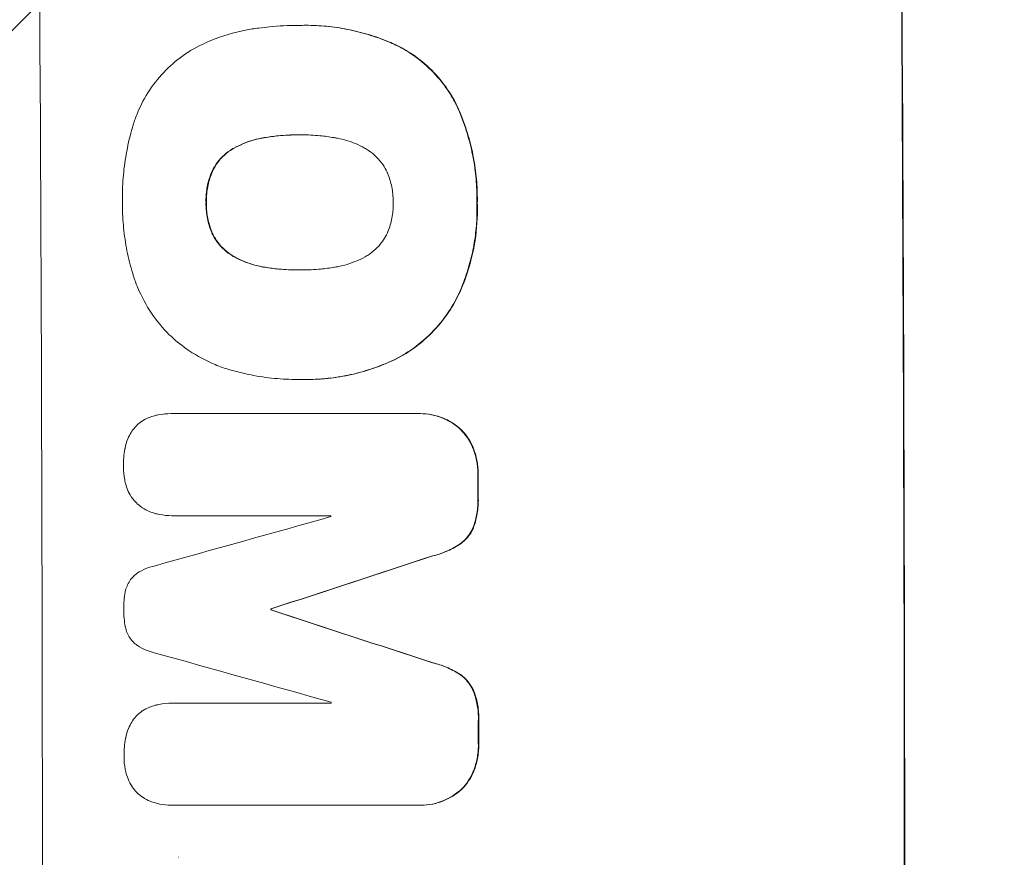
# Model space of a CAD drawing. Units: millimetres. Extents: x -3607 to 3963, y -3526 to 3764.
# Drawn here: x -2038 to -1918, y 555 to 657 of the extents above; entities that cross this region are included whole.
import ezdxf

# ---------------------------------------------------------------- set-up
doc = ezdxf.new("R2010")
doc.units = ezdxf.units.MM
doc.header["$LTSCALE"] = 20
doc.linetypes.add('HIDDEN', pattern=[9.525, 6.35, -3.175])
doc.layers.add('2d', color=230, linetype='Continuous')
doc.layers.add('EN-Free_Space_Hatch', color=10, linetype='HIDDEN')

msp = doc.modelspace()

# ---------------------------------------------------------------- hatches: boundary and pattern name
at = {"layer": 'EN-Free_Space_Hatch'}
h = msp.add_hatch(dxfattribs=at)
h.set_pattern_fill('ANSI31', color=256, scale=100)
h.paths.add_polyline_path([(-9, 1541), (-2107.01, 1541, 0.414214), (-3107.01, 541, 0.414214), (-2107.01, -459), (-9, -459, 0.060668), (231.01, -429.77, 0.119596), (363.86, -882.31), (1284.72, -2477.3, 0.414214), (2650.75, -2843.33), (3011.1, -2635.28, 0.414214), (3377.12, -1269.25), (2456.26, 325.73, 0.414214), (1090.23, 691.76), (986.84, 632.07, 0.387748)])

# ---------------------------------------------------------------- linework, layer by layer
at = {"layer": '2d', "lineweight": 0}
for p, q in [((-2004.05, 655.83), (-2004.1, 655.83)), ((-2003.07, 655.85), (-2003.12, 655.85)), ((-2003.84, 642.52), (-2003.89, 642.52)), ((-2003.77, 626.1), (-2003.82, 626.1)), ((-2004.08, 612.78), (-2004.13, 612.78)), ((-2003.05, 612.78), (-2003.1, 612.78)), ((-2019.42, 608.63), (-2019.47, 608.63)), ((-2019.37, 608.63), (-1989.42, 608.63)), ((-1989.14, 608.63), (-1989.19, 608.63)), ((-2019.36, 596.22), (-2019.41, 596.22)), ((-2000.04, 596.22), (-2019.33, 596.22)), ((-2007.32, 584.88), (-2007.37, 584.88)), ((-2007.32, 584.77), (-2007.37, 584.77)), ((-2019.33, 573.42), (-2019.39, 573.42)), ((-2019.28, 573.41), (-2000, 573.41)), ((-2019.45, 561.03), (-2019.5, 561.03)), ((-1989.32, 561.03), (-2019.27, 561.03)), ((-1989.05, 561.03), (-1989.1, 561.03)), ((-2018.54, 554.68), (-2018.6, 554.68))]:
    msp.add_line(p, q, dxfattribs=at)
for centre, major_axis, ratio, start_param, end_param in [((-2092.66, 541), (0, 1099), 0.052336, -1.707396, -1.434197), ((-1987.8, 541), (0, 1099), 0.052336, -1.707396, -1.434197), ((-2039.56, 541), (0, 1099), 0.052336, -1.518552, -1.515986), ((-2255.1, 541), (-3939.27, -1097.9), 0.003773, 1.629063, 1.634537), ((-2057.44, 541), (0, 1098), 0.052336, -1.520592, -1.520479), ((-2198.65, 541), (-3353.43, -1098.87), 0.005076, 1.626221, 1.632096), ((-2064.79, 541), (0, 1099), 0.052336, -1.530957, -1.530861), ((-1931.32, 541), (3351.53, -1098.87), 0.005081, 1.589262, 1.59514), ((-1941.05, 541), (3927.98, -1097.9), 0.003793, 1.586864, 1.592351), ((-2057.44, 541), (0, 1098), 0.052336, -1.54127, -1.541158), ((-2039.56, 541), (0, 1099), 0.052336, -1.545816, -1.543263)]:
    msp.add_ellipse(centre, major_axis=major_axis, ratio=ratio, start_param=start_param, end_param=end_param, dxfattribs=at)
at = {"layer": '2d', "lineweight": 0, "extrusion": (0, 0, -1)}
for centre, major_axis, ratio, start_param, end_param in [((-1987.8, 541), (0, -1100), 0.052336, -1.707271, -1.434322), ((-2039.56, 541), (0, -1098), 0.052336, -1.625657, -1.623089), ((-2198.65, 541), (-3350.38, -1097.87), 0.005076, -1.632138, -1.626257), ((-2064.79, 541), (0, -1098), 0.052336, -1.610768, -1.610672), ((-1931.32, 541), (3348.48, -1097.87), 0.005081, -1.595176, -1.589293), ((-2039.56, 541), (0, -1098), 0.052336, -1.598354, -1.5958)]:
    msp.add_ellipse(centre, major_axis=major_axis, ratio=ratio, start_param=start_param, end_param=end_param, dxfattribs=at)
at = {"layer": '2d', "lineweight": 0}
for points, knots in [([(-2016.9, 652.9), (-2016.18, 653.3), (-2015.42, 653.67), (-2013.29, 654.56), (-2011.86, 654.99), (-2009.9, 655.37), (-2009.36, 655.46), (-2008.82, 655.52)], [123.424961, 123.424961, 123.424961, 123.424961, 125.795627, 125.795627, 129.985496, 129.985496, 131.553418, 131.553418, 131.553418, 131.553418]), ([(-2008.82, 655.52), (-2008.39, 655.58), (-2007.96, 655.63), (-2006.38, 655.78), (-2005.23, 655.83), (-2004.1, 655.83), (-2004.06, 655.83), (-2004.01, 655.83), (-2003.96, 655.83)], [-4.647717, -4.647717, -4.647717, -4.647717, -3.386318, -3.386318, 0, 0, 0, 0.143603, 0.143603, 0.143603, 0.143603]), ([(-2003.96, 655.83), (-2003.68, 655.84), (-2003.4, 655.85), (-2003.12, 655.85), (-2002.29, 655.85), (-2001.45, 655.81), (-1999.76, 655.65), (-1998.91, 655.52), (-1997.21, 655.19), (-1996.36, 654.98), (-1994.69, 654.47), (-1993.86, 654.18), (-1992.74, 653.72), (-1992.43, 653.58), (-1992.13, 653.44)], [-0.8383, -0.8383, -0.8383, -0.8383, 0, 0, 0, 2.479443, 2.479443, 4.958885, 4.958885, 7.438328, 7.438328, 9.91777, 9.91777, 10.865896, 10.865896, 10.865896, 10.865896]), ([(-1992.08, 653.44), (-1992.38, 653.58), (-1992.7, 653.72), (-1993.82, 654.18), (-1994.65, 654.48), (-1996.32, 654.98), (-1997.17, 655.19), (-1998.86, 655.52), (-1999.71, 655.65), (-2001.4, 655.81), (-2002.24, 655.85), (-2003.07, 655.85)], [-10.865131, -10.865131, -10.865131, -10.865131, -9.906763, -9.906763, -7.430072, -7.430072, -4.953381, -4.953381, -2.476691, -2.476691, 0, 0, 0, 0]), ([(-2024.1, 643.72), (-2023.96, 644.2), (-2023.79, 644.68), (-2023.19, 646.15), (-2022.68, 647.1), (-2021.51, 648.87), (-2020.84, 649.68), (-2019.42, 651.11), (-2018.61, 651.78), (-2017.47, 652.55), (-2017.19, 652.73), (-2016.9, 652.9)], [77.725382, 77.725382, 77.725382, 77.725382, 79.173576, 79.173576, 82.223205, 82.223205, 85.272834, 85.272834, 88.315031, 88.315031, 89.256973, 89.256973, 89.256973, 89.256973]), ([(-1992.13, 653.44), (-1991.47, 653.12), (-1990.84, 652.76), (-1989.37, 651.77), (-1988.56, 651.1), (-1987.13, 649.68), (-1986.46, 648.87), (-1985.44, 647.37), (-1985.06, 646.71), (-1984.72, 646.02)], [7.002645, 7.002645, 7.002645, 7.002645, 9.063853, 9.063853, 12.085137, 12.085137, 15.121205, 15.121205, 17.283249, 17.283249, 17.283249, 17.283249]), ([(-1984.67, 646.02), (-1985, 646.71), (-1985.38, 647.36), (-1986.4, 648.86), (-1987.07, 649.67), (-1988.5, 651.09), (-1989.31, 651.76), (-1990.78, 652.75), (-1991.42, 653.12), (-1992.08, 653.44)], [79.60627, 79.60627, 79.60627, 79.60627, 81.757746, 81.757746, 84.790101, 84.790101, 87.815074, 87.815074, 89.886822, 89.886822, 89.886822, 89.886822]), ([(-1984.72, 646.02), (-1984.62, 645.79), (-1984.51, 645.55), (-1984.06, 644.48), (-1983.75, 643.62), (-1983.22, 641.88), (-1983, 641), (-1982.64, 639.23), (-1982.51, 638.35), (-1982.33, 636.59), (-1982.29, 635.72), (-1982.28, 634.67), (-1982.29, 634.49), (-1982.29, 634.3)], [30.175456, 30.175456, 30.175456, 30.175456, 30.902395, 30.902395, 33.485842, 33.485842, 36.069289, 36.069289, 38.652736, 38.652736, 41.236182, 41.236182, 41.798233, 41.798233, 41.798233, 41.798233]), ([(-1982.24, 634.3), (-1982.23, 634.49), (-1982.23, 634.67), (-1982.24, 635.72), (-1982.28, 636.59), (-1982.46, 638.35), (-1982.59, 639.23), (-1982.94, 641), (-1983.17, 641.88), (-1983.7, 643.62), (-1984.01, 644.48), (-1984.46, 645.55), (-1984.56, 645.79), (-1984.67, 646.02)], [123.070499, 123.070499, 123.070499, 123.070499, 123.632546, 123.632546, 126.21597, 126.21597, 128.799395, 128.799395, 131.382819, 131.382819, 133.966244, 133.966244, 134.693196, 134.693196, 134.693196, 134.693196]), ([(-2025.41, 634.3), (-2025.42, 634.46), (-2025.42, 634.63), (-2025.42, 635.73), (-2025.38, 636.69), (-2025.21, 638.61), (-2025.07, 639.58), (-2024.7, 641.52), (-2024.47, 642.48), (-2024.16, 643.53), (-2024.13, 643.62), (-2024.1, 643.72)], [135.101515, 135.101515, 135.101515, 135.101515, 135.597811, 135.597811, 138.427958, 138.427958, 141.258105, 141.258105, 144.088252, 144.088252, 144.366696, 144.366696, 144.366696, 144.366696]), ([(-2008.13, 642.19), (-2008.28, 642.17), (-2008.42, 642.15), (-2009.31, 641.97), (-2010.04, 641.75), (-2011.12, 641.3), (-2011.5, 641.12), (-2011.86, 640.92)], [1.734478, 1.734478, 1.734478, 1.734478, 2.159966, 2.159966, 4.319933, 4.319933, 5.488343, 5.488343, 5.488343, 5.488343]), ([(-2011.8, 640.92), (-2011.44, 641.12), (-2011.07, 641.3), (-2009.99, 641.75), (-2009.25, 641.97), (-2008.37, 642.15), (-2008.22, 642.17), (-2008.08, 642.19)], [63.756597, 63.756597, 63.756597, 63.756597, 64.925002, 64.925002, 67.084969, 67.084969, 67.510458, 67.510458, 67.510458, 67.510458]), ([(-2003.89, 642.52), (-2003.95, 642.52), (-2004.01, 642.53), (-2004.07, 642.53), (-2004.86, 642.53), (-2005.66, 642.49), (-2007.02, 642.36), (-2007.58, 642.29), (-2008.13, 642.19)], [-0.181199, -0.181199, -0.181199, -0.181199, 0, 0, 0, 2.366234, 2.366234, 3.988186, 3.988186, 3.988186, 3.988186]), ([(-2008.08, 642.19), (-2007.52, 642.29), (-2006.97, 642.36), (-2005.62, 642.49), (-2004.83, 642.52), (-2004.05, 642.53)], [-3.988185, -3.988185, -3.988185, -3.988185, -2.36623, -2.36623, -0.026312, -0.026312, -0.026312, -0.026312]), ([(-1999.68, 642.19), (-2000.25, 642.29), (-2000.82, 642.37), (-2002.13, 642.49), (-2002.87, 642.53), (-2003.59, 642.53), (-2003.69, 642.53), (-2003.79, 642.53), (-2003.89, 642.52)], [-3.839663, -3.839663, -3.839663, -3.839663, -2.187947, -2.187947, 0, 0, 0, 0.296734, 0.296734, 0.296734, 0.296734]), ([(-1995.95, 640.92), (-1996.31, 641.12), (-1996.69, 641.3), (-1997.77, 641.75), (-1998.5, 641.97), (-1999.39, 642.14), (-1999.53, 642.17), (-1999.68, 642.19)], [63.159427, 63.159427, 63.159427, 63.159427, 64.332686, 64.332686, 66.475202, 66.475202, 66.909313, 66.909313, 66.909313, 66.909313]), ([(-2011.86, 640.92), (-2012.02, 640.83), (-2012.17, 640.74), (-2012.67, 640.4), (-2012.99, 640.14), (-2013.55, 639.57), (-2013.82, 639.25), (-2014.24, 638.62), (-2014.41, 638.31), (-2014.55, 637.99)], [3.072631, 3.072631, 3.072631, 3.072631, 3.598042, 3.598042, 4.797389, 4.797389, 6.001868, 6.001868, 6.996314, 6.996314, 6.996314, 6.996314]), ([(-2014.5, 637.99), (-2014.36, 638.31), (-2014.19, 638.62), (-2013.76, 639.25), (-2013.5, 639.57), (-2012.94, 640.14), (-2012.62, 640.4), (-2012.12, 640.74), (-2011.96, 640.83), (-2011.8, 640.92)], [31.460657, 31.460657, 31.460657, 31.460657, 32.455093, 32.455093, 33.659563, 33.659563, 34.85891, 34.85891, 35.384325, 35.384325, 35.384325, 35.384325]), ([(-1993.21, 637.99), (-1993.35, 638.3), (-1993.52, 638.6), (-1993.95, 639.23), (-1994.22, 639.55), (-1994.79, 640.12), (-1995.11, 640.39), (-1995.62, 640.73), (-1995.78, 640.83), (-1995.95, 640.92)], [31.889694, 31.889694, 31.889694, 31.889694, 32.853902, 32.853902, 34.072058, 34.072058, 35.287542, 35.287542, 35.825201, 35.825201, 35.825201, 35.825201]), ([(-2014.55, 637.99), (-2014.57, 637.95), (-2014.59, 637.92), (-2014.82, 637.34), (-2014.99, 636.78), (-2015.2, 635.65), (-2015.25, 635.09), (-2015.25, 634.46), (-2015.25, 634.38), (-2015.24, 634.3)], [9.763992, 9.763992, 9.763992, 9.763992, 9.879648, 9.879648, 11.528647, 11.528647, 13.177646, 13.177646, 13.419557, 13.419557, 13.419557, 13.419557]), ([(-2015.19, 634.3), (-2015.19, 634.38), (-2015.2, 634.46), (-2015.2, 635.09), (-2015.15, 635.65), (-2014.93, 636.78), (-2014.77, 637.34), (-2014.53, 637.92), (-2014.52, 637.95), (-2014.5, 637.99)], [39.283201, 39.283201, 39.283201, 39.283201, 39.52511, 39.52511, 41.1741, 41.1741, 42.82309, 42.82309, 42.938744, 42.938744, 42.938744, 42.938744]), ([(-1992.47, 634.3), (-1992.47, 634.36), (-1992.47, 634.42), (-1992.47, 635.04), (-1992.53, 635.62), (-1992.76, 636.77), (-1992.93, 637.34), (-1993.18, 637.93), (-1993.19, 637.96), (-1993.21, 637.99)], [40.180379, 40.180379, 40.180379, 40.180379, 40.362975, 40.362975, 42.048685, 42.048685, 43.734394, 43.734394, 43.835255, 43.835255, 43.835255, 43.835255]), ([(-2024.09, 625.43), (-2024.11, 625.52), (-2024.14, 625.6), (-2024.44, 626.6), (-2024.68, 627.52), (-2025.04, 629.36), (-2025.18, 630.29), (-2025.36, 632.12), (-2025.41, 633.03), (-2025.42, 634.05), (-2025.42, 634.17), (-2025.41, 634.3)], [120.942186, 120.942186, 120.942186, 120.942186, 121.199775, 121.199775, 123.896785, 123.896785, 126.593796, 126.593796, 129.290806, 129.290806, 129.660091, 129.660091, 129.660091, 129.660091]), ([(-2015.24, 634.3), (-2015.25, 634.21), (-2015.25, 634.12), (-2015.24, 633.49), (-2015.19, 632.93), (-2014.97, 631.81), (-2014.8, 631.25), (-2014.56, 630.68), (-2014.54, 630.63), (-2014.52, 630.59)], [12.80692, 12.80692, 12.80692, 12.80692, 13.073196, 13.073196, 14.708538, 14.708538, 16.34388, 16.34388, 16.474123, 16.474123, 16.474123, 16.474123]), ([(-2014.47, 630.59), (-2014.49, 630.63), (-2014.5, 630.68), (-2014.75, 631.25), (-2014.91, 631.81), (-2015.14, 632.93), (-2015.19, 633.49), (-2015.2, 634.12), (-2015.19, 634.21), (-2015.19, 634.3)], [35.811018, 35.811018, 35.811018, 35.811018, 35.941258, 35.941258, 37.576592, 37.576592, 39.211926, 39.211926, 39.4782, 39.4782, 39.4782, 39.4782]), ([(-1993.17, 630.62), (-1993.16, 630.66), (-1993.14, 630.7), (-1992.9, 631.28), (-1992.73, 631.85), (-1992.52, 632.98), (-1992.47, 633.55), (-1992.47, 634.17), (-1992.47, 634.23), (-1992.47, 634.3)], [36.334613, 36.334613, 36.334613, 36.334613, 36.463135, 36.463135, 38.122217, 38.122217, 39.781298, 39.781298, 39.97716, 39.97716, 39.97716, 39.97716]), ([(-1982.29, 634.3), (-1982.28, 634.05), (-1982.28, 633.81), (-1982.27, 632.79), (-1982.3, 632), (-1982.45, 630.4), (-1982.56, 629.6), (-1982.87, 628), (-1983.06, 627.21), (-1983.53, 625.63), (-1983.8, 624.85), (-1984.2, 623.88), (-1984.29, 623.67), (-1984.38, 623.46)], [36.668029, 36.668029, 36.668029, 36.668029, 37.402797, 37.402797, 39.74078, 39.74078, 42.078764, 42.078764, 44.416747, 44.416747, 46.754731, 46.754731, 47.401691, 47.401691, 47.401691, 47.401691]), ([(-1984.33, 623.46), (-1984.15, 623.88), (-1983.97, 624.3), (-1983.31, 626.05), (-1982.93, 627.41), (-1982.42, 630.06), (-1982.26, 631.47), (-1982.22, 633.36), (-1982.22, 633.83), (-1982.24, 634.3)], [92.254234, 92.254234, 92.254234, 92.254234, 93.545319, 93.545319, 97.615845, 97.615845, 101.693126, 101.693126, 103.023564, 103.023564, 103.023564, 103.023564]), ([(-2014.52, 630.59), (-2014.38, 630.28), (-2014.21, 629.98), (-2013.78, 629.35), (-2013.51, 629.03), (-2012.95, 628.47), (-2012.63, 628.2), (-2012.12, 627.86), (-2011.96, 627.77), (-2011.8, 627.68)], [12.294465, 12.294465, 12.294465, 12.294465, 13.261887, 13.261887, 14.468969, 14.468969, 15.67154, 15.67154, 16.204297, 16.204297, 16.204297, 16.204297]), ([(-2011.74, 627.68), (-2011.91, 627.77), (-2012.07, 627.86), (-2012.57, 628.2), (-2012.89, 628.47), (-2013.46, 629.03), (-2013.73, 629.35), (-2014.16, 629.98), (-2014.32, 630.28), (-2014.47, 630.59)], [22.35415, 22.35415, 22.35415, 22.35415, 22.88691, 22.88691, 24.089482, 24.089482, 25.296556, 25.296556, 26.26397, 26.26397, 26.26397, 26.26397]), ([(-1995.89, 627.69), (-1995.72, 627.79), (-1995.56, 627.89), (-1995.05, 628.23), (-1994.73, 628.5), (-1994.16, 629.07), (-1993.9, 629.39), (-1993.48, 630.02), (-1993.31, 630.31), (-1993.17, 630.62)], [22.562103, 22.562103, 22.562103, 22.562103, 23.106632, 23.106632, 24.321627, 24.321627, 25.539079, 25.539079, 26.488609, 26.488609, 26.488609, 26.488609]), ([(-1999.61, 626.43), (-1999.48, 626.45), (-1999.35, 626.47), (-1998.46, 626.65), (-1997.7, 626.88), (-1996.61, 627.33), (-1996.24, 627.5), (-1995.89, 627.69)], [37.467283, 37.467283, 37.467283, 37.467283, 37.854095, 37.854095, 40.076184, 40.076184, 41.212708, 41.212708, 41.212708, 41.212708]), ([(-2011.8, 627.68), (-2011.45, 627.49), (-2011.1, 627.32), (-2010.02, 626.88), (-2009.27, 626.65), (-2008.36, 626.47), (-2008.21, 626.45), (-2008.06, 626.42)], [29.757778, 29.757778, 29.757778, 29.757778, 30.860142, 30.860142, 33.061165, 33.061165, 33.50548, 33.50548, 33.50548, 33.50548]), ([(-2008.01, 626.42), (-2008.16, 626.45), (-2008.31, 626.47), (-2009.22, 626.65), (-2009.97, 626.88), (-2011.05, 627.32), (-2011.4, 627.49), (-2011.74, 627.68)], [37.018767, 37.018767, 37.018767, 37.018767, 37.463079, 37.463079, 39.664099, 39.664099, 40.766465, 40.766465, 40.766465, 40.766465]), ([(-2019.5, 618.03), (-2019.57, 618.09), (-2019.64, 618.16), (-2020.49, 619.01), (-2021.22, 619.89), (-2022.53, 621.82), (-2023.09, 622.86), (-2023.75, 624.43), (-2023.93, 624.93), (-2024.09, 625.43)], [66.180962, 66.180962, 66.180962, 66.180962, 66.460587, 66.460587, 69.789321, 69.789321, 73.118055, 73.118055, 74.606674, 74.606674, 74.606674, 74.606674]), ([(-2008.06, 626.42), (-2007.52, 626.33), (-2006.97, 626.26), (-2005.62, 626.14), (-2004.82, 626.1), (-2003.96, 626.1), (-2003.89, 626.1), (-2003.82, 626.1)], [72.153028, 72.153028, 72.153028, 72.153028, 73.739428, 73.739428, 76.111017, 76.111017, 76.322995, 76.322995, 76.322995, 76.322995]), ([(-2004, 626.1), (-2004.78, 626.1), (-2005.57, 626.14), (-2006.91, 626.26), (-2007.46, 626.33), (-2008.01, 626.42)], [37.830264, 37.830264, 37.830264, 37.830264, 40.161121, 40.161121, 41.760967, 41.760967, 41.760967, 41.760967]), ([(-2003.82, 626.1), (-2003.75, 626.1), (-2003.68, 626.1), (-2002.84, 626.1), (-2002.06, 626.13), (-2000.73, 626.26), (-2000.17, 626.34), (-1999.61, 626.43)], [73.51778, 73.51778, 73.51778, 73.51778, 73.72851, 73.72851, 76.028299, 76.028299, 77.653715, 77.653715, 77.653715, 77.653715]), ([(-1984.38, 623.46), (-1984.77, 622.6), (-1985.23, 621.77), (-1986.38, 620.06), (-1987.09, 619.19), (-1988.61, 617.67), (-1989.47, 616.95), (-1991.14, 615.82), (-1991.92, 615.38), (-1992.73, 615)], [33.076187, 33.076187, 33.076187, 33.076187, 35.751258, 35.751258, 39.003898, 39.003898, 42.24601, 42.24601, 44.782502, 44.782502, 44.782502, 44.782502]), ([(-1992.68, 615), (-1991.87, 615.38), (-1991.08, 615.83), (-1989.41, 616.95), (-1988.55, 617.67), (-1987.03, 619.2), (-1986.32, 620.06), (-1985.18, 621.78), (-1984.72, 622.6), (-1984.33, 623.46)], [59.162339, 59.162339, 59.162339, 59.162339, 61.705385, 61.705385, 64.949785, 64.949785, 68.200119, 68.200119, 70.868619, 70.868619, 70.868619, 70.868619]), ([(-2012.35, 613.96), (-2012.96, 614.14), (-2013.55, 614.35), (-2015.24, 615.05), (-2016.31, 615.62), (-2018.08, 616.81), (-2018.82, 617.4), (-2019.5, 618.03)], [59.420078, 59.420078, 59.420078, 59.420078, 61.200406, 61.200406, 64.594608, 64.594608, 67.325013, 67.325013, 67.325013, 67.325013]), ([(-1992.73, 615), (-1992.96, 614.9), (-1993.19, 614.8), (-1994.2, 614.38), (-1995, 614.1), (-1996.6, 613.61), (-1997.42, 613.41), (-1999.05, 613.09), (-1999.87, 612.97), (-2001.5, 612.81), (-2002.31, 612.78), (-2003.32, 612.78), (-2003.54, 612.78), (-2003.77, 612.78)], [66.290443, 66.290443, 66.290443, 66.290443, 67.002359, 67.002359, 69.389147, 69.389147, 71.775935, 71.775935, 74.162723, 74.162723, 76.549511, 76.549511, 77.215314, 77.215314, 77.215314, 77.215314]), ([(-2003.05, 612.78), (-2002.07, 612.78), (-2001.08, 612.83), (-1999.1, 613.07), (-1998.11, 613.24), (-1996.15, 613.72), (-1995.18, 614.01), (-1993.7, 614.56), (-1993.19, 614.77), (-1992.68, 615)], [46.984636, 46.984636, 46.984636, 46.984636, 49.917542, 49.917542, 52.850449, 52.850449, 55.783356, 55.783356, 57.390273, 57.390273, 57.390273, 57.390273]), ([(-2003.77, 612.78), (-2003.89, 612.78), (-2004.01, 612.78), (-2005.05, 612.78), (-2005.98, 612.83), (-2007.87, 613.01), (-2008.82, 613.14), (-2010.63, 613.5), (-2011.5, 613.71), (-2012.35, 613.96)], [88.297578, 88.297578, 88.297578, 88.297578, 88.656924, 88.656924, 91.420661, 91.420661, 94.184398, 94.184398, 96.715859, 96.715859, 96.715859, 96.715859]), ([(-2021.51, 608.38), (-2021.37, 608.41), (-2021.22, 608.44), (-2020.54, 608.58), (-2020, 608.63), (-2019.47, 608.63), (-2019.44, 608.63), (-2019.4, 608.63), (-2019.37, 608.63)], [-1.999776, -1.999776, -1.999776, -1.999776, -1.581521, -1.581521, 0, 0, 0, 0.102992, 0.102992, 0.102992, 0.102992]), ([(-1989.42, 608.63), (-1989.34, 608.63), (-1989.27, 608.63), (-1989.19, 608.63), (-1988.74, 608.63), (-1988.27, 608.59), (-1987.33, 608.4), (-1986.87, 608.26), (-1985.98, 607.9), (-1985.55, 607.67), (-1984.92, 607.24), (-1984.7, 607.08), (-1984.49, 606.9)], [-0.23204, -0.23204, -0.23204, -0.23204, 0, 0, 0, 1.363715, 1.363715, 2.72743, 2.72743, 4.091145, 4.091145, 4.890323, 4.890323, 4.890323, 4.890323]), ([(-1984.44, 606.9), (-1984.65, 607.08), (-1984.87, 607.24), (-1985.5, 607.67), (-1985.92, 607.9), (-1986.81, 608.26), (-1987.28, 608.4), (-1988.21, 608.59), (-1988.68, 608.63), (-1989.14, 608.63)], [-4.89032, -4.89032, -4.89032, -4.89032, -4.091146, -4.091146, -2.72743, -2.72743, -1.363715, -1.363715, 0, 0, 0, 0]), ([(-2024.35, 606.34), (-2024.32, 606.4), (-2024.29, 606.45), (-2024.09, 606.74), (-2023.91, 606.95), (-2023.53, 607.34), (-2023.31, 607.52), (-2023.06, 607.69), (-2023.05, 607.7), (-2023.03, 607.71)], [22.062941, 22.062941, 22.062941, 22.062941, 22.235876, 22.235876, 23.060172, 23.060172, 23.882899, 23.882899, 23.927616, 23.927616, 23.927616, 23.927616]), ([(-2023.03, 607.71), (-2022.78, 607.88), (-2022.5, 608.02), (-2021.98, 608.24), (-2021.75, 608.31), (-2021.51, 608.38)], [28.207228, 28.207228, 28.207228, 28.207228, 29.084429, 29.084429, 29.786574, 29.786574, 29.786574, 29.786574]), ([(-2025.09, 604.43), (-2025.01, 604.81), (-2024.9, 605.19), (-2024.64, 605.82), (-2024.5, 606.09), (-2024.35, 606.34)], [28.672297, 28.672297, 28.672297, 28.672297, 29.783074, 29.783074, 30.624458, 30.624458, 30.624458, 30.624458]), ([(-1984.49, 606.9), (-1984.4, 606.82), (-1984.32, 606.74), (-1983.95, 606.37), (-1983.67, 606.04), (-1983.19, 605.33), (-1982.98, 604.94), (-1982.81, 604.52), (-1982.8, 604.5), (-1982.79, 604.47)], [4.561453, 4.561453, 4.561453, 4.561453, 4.910264, 4.910264, 6.140074, 6.140074, 7.369883, 7.369883, 7.440153, 7.440153, 7.440153, 7.440153]), ([(-1982.74, 604.47), (-1982.75, 604.5), (-1982.75, 604.52), (-1982.93, 604.94), (-1983.14, 605.33), (-1983.62, 606.04), (-1983.89, 606.37), (-1984.26, 606.74), (-1984.35, 606.82), (-1984.44, 606.9)], [31.874962, 31.874962, 31.874962, 31.874962, 31.944197, 31.944197, 33.173453, 33.173453, 34.402709, 34.402709, 34.753679, 34.753679, 34.753679, 34.753679]), ([(-2025.3, 602.18), (-2025.3, 602.22), (-2025.3, 602.25), (-2025.3, 602.96), (-2025.24, 603.65), (-2025.1, 604.37), (-2025.09, 604.4), (-2025.09, 604.43)], [48.263235, 48.263235, 48.263235, 48.263235, 48.368873, 48.368873, 50.386485, 50.386485, 50.469031, 50.469031, 50.469031, 50.469031]), ([(-1982.79, 604.47), (-1982.59, 603.98), (-1982.44, 603.48), (-1982.23, 602.42), (-1982.18, 601.87), (-1982.18, 601.29), (-1982.18, 601.25), (-1982.18, 601.21)], [9.720301, 9.720301, 9.720301, 9.720301, 11.207758, 11.207758, 12.809705, 12.809705, 12.937955, 12.937955, 12.937955, 12.937955]), ([(-1982.13, 601.21), (-1982.13, 601.25), (-1982.13, 601.29), (-1982.13, 601.87), (-1982.18, 602.42), (-1982.39, 603.48), (-1982.54, 603.98), (-1982.74, 604.47)], [38.296144, 38.296144, 38.296144, 38.296144, 38.424394, 38.424394, 40.026337, 40.026337, 41.51379, 41.51379, 41.51379, 41.51379]), ([(-2025.07, 600.27), (-2025.1, 600.37), (-2025.12, 600.47), (-2025.24, 601.1), (-2025.29, 601.62), (-2025.3, 602.15), (-2025.3, 602.16), (-2025.3, 602.18)], [34.82153, 34.82153, 34.82153, 34.82153, 35.115595, 35.115595, 36.643518, 36.643518, 36.695117, 36.695117, 36.695117, 36.695117]), ([(-2024.33, 598.53), (-2024.51, 598.8), (-2024.67, 599.1), (-2024.91, 599.69), (-2025.01, 599.98), (-2025.07, 600.27)], [22.059154, 22.059154, 22.059154, 22.059154, 23.009246, 23.009246, 23.860933, 23.860933, 23.860933, 23.860933]), ([(-2023, 597.19), (-2023.01, 597.2), (-2023.02, 597.2), (-2023.28, 597.38), (-2023.51, 597.57), (-2023.93, 597.99), (-2024.12, 598.22), (-2024.31, 598.49), (-2024.32, 598.51), (-2024.33, 598.53)], [16.686004, 16.686004, 16.686004, 16.686004, 16.711614, 16.711614, 17.590553, 17.590553, 18.470877, 18.470877, 18.529041, 18.529041, 18.529041, 18.529041]), ([(-1982.17, 598.39), (-1982.17, 598.28), (-1982.17, 598.16), (-1982.16, 597.47), (-1982.22, 596.87), (-1982.43, 595.76), (-1982.58, 595.25), (-1982.76, 594.75)], [13.642433, 13.642433, 13.642433, 13.642433, 13.980719, 13.980719, 15.729151, 15.729151, 17.222634, 17.222634, 17.222634, 17.222634]), ([(-1982.71, 594.75), (-1982.52, 595.25), (-1982.38, 595.76), (-1982.17, 596.87), (-1982.11, 597.47), (-1982.11, 598.16), (-1982.12, 598.28), (-1982.12, 598.39)], [38.694944, 38.694944, 38.694944, 38.694944, 40.188424, 40.188424, 41.936852, 41.936852, 42.275137, 42.275137, 42.275137, 42.275137]), ([(-2021.48, 596.5), (-2021.69, 596.56), (-2021.9, 596.63), (-2022.42, 596.85), (-2022.72, 597.01), (-2023, 597.19)], [17.709702, 17.709702, 17.709702, 17.709702, 18.338574, 18.338574, 19.298384, 19.298384, 19.298384, 19.298384]), ([(-2019.33, 596.22), (-2019.36, 596.22), (-2019.38, 596.22), (-2019.91, 596.22), (-2020.42, 596.27), (-2021.11, 596.41), (-2021.29, 596.45), (-2021.48, 596.5)], [23.680274, 23.680274, 23.680274, 23.680274, 23.761063, 23.761063, 25.244749, 25.244749, 25.782606, 25.782606, 25.782606, 25.782606]), ([(-1982.76, 594.75), (-1982.88, 594.49), (-1983.02, 594.23), (-1983.35, 593.73), (-1983.55, 593.49), (-1983.97, 593.07), (-1984.2, 592.88), (-1984.45, 592.71)], [9.114017, 9.114017, 9.114017, 9.114017, 9.936077, 9.936077, 10.839735, 10.839735, 11.716431, 11.716431, 11.716431, 11.716431]), ([(-1984.4, 592.71), (-1984.15, 592.88), (-1983.92, 593.07), (-1983.5, 593.49), (-1983.3, 593.73), (-1982.96, 594.23), (-1982.82, 594.49), (-1982.71, 594.75)], [17.182582, 17.182582, 17.182582, 17.182582, 18.059278, 18.059278, 18.962935, 18.962935, 19.784992, 19.784992, 19.784992, 19.784992]), ([(-1984.45, 592.71), (-1984.97, 592.38), (-1985.52, 592.09), (-1986.61, 591.63), (-1987.16, 591.46), (-1987.7, 591.33)], [26.438315, 26.438315, 26.438315, 26.438315, 28.190673, 28.190673, 29.79455, 29.79455, 29.79455, 29.79455]), ([(-1987.65, 591.33), (-1987.1, 591.46), (-1986.56, 591.63), (-1985.47, 592.09), (-1984.92, 592.38), (-1984.4, 592.71)], [34.633292, 34.633292, 34.633292, 34.633292, 36.238454, 36.238454, 37.989587, 37.989587, 37.989587, 37.989587]), ([(-2023.88, 589.02), (-2023.8, 589.09), (-2023.71, 589.15), (-2023.28, 589.44), (-2022.92, 589.63), (-2022.23, 589.92), (-2021.9, 590.02), (-2021.56, 590.1)], [32.870997, 32.870997, 32.870997, 32.870997, 33.190818, 33.190818, 34.335092, 34.335092, 35.317086, 35.317086, 35.317086, 35.317086]), ([(-2025.07, 586.92), (-2025.07, 586.94), (-2025.07, 586.96), (-2025.02, 587.21), (-2024.95, 587.44), (-2024.76, 587.89), (-2024.65, 588.1), (-2024.38, 588.5), (-2024.23, 588.68), (-2024.01, 588.9), (-2023.95, 588.96), (-2023.88, 589.02)], [17.039196, 17.039196, 17.039196, 17.039196, 17.097236, 17.097236, 17.781318, 17.781318, 18.465399, 18.465399, 19.14948, 19.14948, 19.403876, 19.403876, 19.403876, 19.403876]), ([(-2025.25, 584.84), (-2025.25, 584.87), (-2025.25, 584.9), (-2025.25, 585.58), (-2025.2, 586.25), (-2025.07, 586.92)], [48.206092, 48.206092, 48.206092, 48.206092, 48.306319, 48.306319, 50.24545, 50.24545, 50.24545, 50.24545]), ([(-2025.06, 582.75), (-2025.19, 583.41), (-2025.25, 584.07), (-2025.25, 584.75), (-2025.25, 584.79), (-2025.25, 584.84)], [45.293164, 45.293164, 45.293164, 45.293164, 47.211378, 47.211378, 47.340901, 47.340901, 47.340901, 47.340901]), ([(-2023.87, 580.64), (-2023.94, 580.7), (-2024, 580.76), (-2024.23, 580.98), (-2024.37, 581.16), (-2024.64, 581.55), (-2024.75, 581.76), (-2024.93, 582.2), (-2025, 582.43), (-2025.05, 582.69), (-2025.06, 582.72), (-2025.06, 582.75)], [13.144645, 13.144645, 13.144645, 13.144645, 13.414947, 13.414947, 14.085994, 14.085994, 14.75704, 14.75704, 15.428086, 15.428086, 15.520583, 15.520583, 15.520583, 15.520583]), ([(-2021.54, 579.56), (-2021.88, 579.63), (-2022.22, 579.74), (-2022.9, 580.02), (-2023.25, 580.21), (-2023.67, 580.49), (-2023.77, 580.56), (-2023.87, 580.64)], [18.819702, 18.819702, 18.819702, 18.819702, 19.812013, 19.812013, 20.912413, 20.912413, 21.268162, 21.268162, 21.268162, 21.268162]), ([(-1987.68, 578.32), (-1987.12, 578.19), (-1986.57, 578.02), (-1985.48, 577.56), (-1984.93, 577.28), (-1984.42, 576.94)], [2.154689, 2.154689, 2.154689, 2.154689, 3.771688, 3.771688, 5.513146, 5.513146, 5.513146, 5.513146]), ([(-1984.37, 576.94), (-1984.88, 577.28), (-1985.43, 577.56), (-1986.52, 578.02), (-1987.07, 578.19), (-1987.62, 578.32)], [54.843812, 54.843812, 54.843812, 54.843812, 56.585269, 56.585269, 58.202269, 58.202269, 58.202269, 58.202269]), ([(-1984.42, 576.94), (-1984.16, 576.77), (-1983.93, 576.58), (-1983.51, 576.16), (-1983.31, 575.92), (-1982.98, 575.42), (-1982.84, 575.16), (-1982.72, 574.89)], [2.708835, 2.708835, 2.708835, 2.708835, 3.588232, 3.588232, 4.485521, 4.485521, 5.311342, 5.311342, 5.311342, 5.311342]), ([(-1982.67, 574.89), (-1982.78, 575.16), (-1982.93, 575.42), (-1983.26, 575.92), (-1983.46, 576.16), (-1983.88, 576.58), (-1984.11, 576.77), (-1984.37, 576.94)], [23.39745, 23.39745, 23.39745, 23.39745, 24.223598, 24.223598, 25.121001, 25.121001, 25.999958, 25.999958, 25.999958, 25.999958]), ([(-1982.72, 574.89), (-1982.53, 574.4), (-1982.38, 573.88), (-1982.16, 572.8), (-1982.11, 572.22), (-1982.11, 571.53), (-1982.11, 571.39), (-1982.12, 571.25)], [10.169481, 10.169481, 10.169481, 10.169481, 11.674593, 11.674593, 13.342878, 13.342878, 13.750732, 13.750732, 13.750732, 13.750732]), ([(-1982.06, 571.25), (-1982.06, 571.39), (-1982.05, 571.53), (-1982.06, 572.22), (-1982.11, 572.8), (-1982.32, 573.88), (-1982.47, 574.4), (-1982.67, 574.89)], [39.618199, 39.618199, 39.618199, 39.618199, 40.026052, 40.026052, 41.694117, 41.694117, 43.199421, 43.199421, 43.199421, 43.199421]), ([(-2022.95, 572.5), (-2022.69, 572.66), (-2022.42, 572.81), (-2021.9, 573.02), (-2021.67, 573.1), (-2021.43, 573.16)], [28.18746, 28.18746, 28.18746, 28.18746, 29.064674, 29.064674, 29.766343, 29.766343, 29.766343, 29.766343]), ([(-2021.43, 573.16), (-2021.28, 573.2), (-2021.14, 573.23), (-2020.46, 573.37), (-2019.91, 573.42), (-2019.39, 573.42), (-2019.35, 573.42), (-2019.32, 573.42), (-2019.28, 573.41)], [-1.999607, -1.999607, -1.999607, -1.999607, -1.581052, -1.581052, 0, 0, 0, 0.102991, 0.102991, 0.102991, 0.102991]), ([(-2024.27, 571.13), (-2024.24, 571.18), (-2024.21, 571.23), (-2024.01, 571.52), (-2023.83, 571.74), (-2023.45, 572.13), (-2023.23, 572.31), (-2022.98, 572.48), (-2022.96, 572.49), (-2022.95, 572.5)], [22.0472, 22.0472, 22.0472, 22.0472, 22.219084, 22.219084, 23.042105, 23.042105, 23.864966, 23.864966, 23.910522, 23.910522, 23.910522, 23.910522]), ([(-2025.01, 569.22), (-2024.93, 569.6), (-2024.82, 569.97), (-2024.56, 570.61), (-2024.42, 570.88), (-2024.27, 571.13)], [28.653176, 28.653176, 28.653176, 28.653176, 29.761939, 29.761939, 30.603096, 30.603096, 30.603096, 30.603096]), ([(-2025.22, 566.97), (-2025.22, 567), (-2025.22, 567.04), (-2025.22, 567.75), (-2025.16, 568.44), (-2025.02, 569.16), (-2025.02, 569.19), (-2025.01, 569.22)], [48.233524, 48.233524, 48.233524, 48.233524, 48.339027, 48.339027, 50.353681, 50.353681, 50.436527, 50.436527, 50.436527, 50.436527]), ([(-1982.11, 568.45), (-1982.11, 568.41), (-1982.11, 568.37), (-1982.11, 567.79), (-1982.16, 567.24), (-1982.37, 566.17), (-1982.51, 565.67), (-1982.71, 565.18)], [12.814831, 12.814831, 12.814831, 12.814831, 12.932375, 12.932375, 14.54901, 14.54901, 16.033541, 16.033541, 16.033541, 16.033541]), ([(-1982.65, 565.18), (-1982.46, 565.67), (-1982.32, 566.17), (-1982.11, 567.24), (-1982.06, 567.79), (-1982.06, 568.37), (-1982.06, 568.41), (-1982.06, 568.45)], [35.693803, 35.693803, 35.693803, 35.693803, 37.178333, 37.178333, 38.794966, 38.794966, 38.912511, 38.912511, 38.912511, 38.912511]), ([(-2025, 565.06), (-2025.03, 565.16), (-2025.05, 565.26), (-2025.17, 565.88), (-2025.22, 566.41), (-2025.22, 566.94), (-2025.22, 566.95), (-2025.22, 566.97)], [34.800978, 34.800978, 34.800978, 34.800978, 35.094777, 35.094777, 36.620795, 36.620795, 36.672328, 36.672328, 36.672328, 36.672328]), ([(-2024.26, 563.31), (-2024.44, 563.59), (-2024.6, 563.89), (-2024.84, 564.48), (-2024.94, 564.77), (-2025, 565.06)], [22.04685, 22.04685, 22.04685, 22.04685, 22.995756, 22.995756, 23.846902, 23.846902, 23.846902, 23.846902]), ([(-1982.71, 565.18), (-1982.72, 565.16), (-1982.73, 565.13), (-1982.9, 564.71), (-1983.11, 564.32), (-1983.58, 563.61), (-1983.85, 563.29), (-1984.22, 562.92), (-1984.31, 562.83), (-1984.4, 562.75)], [12.171652, 12.171652, 12.171652, 12.171652, 12.244016, 12.244016, 13.468492, 13.468492, 14.692968, 14.692968, 15.047187, 15.047187, 15.047187, 15.047187]), ([(-1984.35, 562.75), (-1984.26, 562.83), (-1984.17, 562.92), (-1983.8, 563.29), (-1983.53, 563.61), (-1983.05, 564.32), (-1982.85, 564.71), (-1982.67, 565.13), (-1982.66, 565.16), (-1982.65, 565.18)], [24.131871, 24.131871, 24.131871, 24.131871, 24.486369, 24.486369, 25.710773, 25.710773, 26.935177, 26.935177, 27.007408, 27.007408, 27.007408, 27.007408]), ([(-2022.94, 561.98), (-2022.94, 561.98), (-2022.95, 561.99), (-2023.21, 562.17), (-2023.45, 562.36), (-2023.86, 562.77), (-2024.06, 563.01), (-2024.24, 563.28), (-2024.25, 563.3), (-2024.26, 563.31)], [16.676882, 16.676882, 16.676882, 16.676882, 16.703195, 16.703195, 17.582243, 17.582243, 18.461415, 18.461415, 18.518849, 18.518849, 18.518849, 18.518849]), ([(-2021.41, 561.29), (-2021.62, 561.35), (-2021.84, 561.42), (-2022.35, 561.63), (-2022.66, 561.79), (-2022.94, 561.98)], [17.699318, 17.699318, 17.699318, 17.699318, 18.327807, 18.327807, 19.287621, 19.287621, 19.287621, 19.287621]), ([(-1984.4, 562.75), (-1984.6, 562.58), (-1984.82, 562.42), (-1985.44, 562), (-1985.87, 561.77), (-1986.77, 561.39), (-1987.23, 561.25), (-1988.17, 561.07), (-1988.64, 561.03), (-1989.17, 561.03), (-1989.25, 561.03), (-1989.32, 561.03)], [17.046621, 17.046621, 17.046621, 17.046621, 17.827949, 17.827949, 19.199131, 19.199131, 20.570313, 20.570313, 21.941494, 21.941494, 22.164255, 22.164255, 22.164255, 22.164255]), ([(-1989.05, 561.03), (-1988.59, 561.03), (-1988.12, 561.07), (-1987.18, 561.25), (-1986.71, 561.39), (-1985.82, 561.77), (-1985.39, 562), (-1984.77, 562.42), (-1984.55, 562.58), (-1984.35, 562.75)], [21.941488, 21.941488, 21.941488, 21.941488, 23.31267, 23.31267, 24.683851, 24.683851, 26.055033, 26.055033, 26.836361, 26.836361, 26.836361, 26.836361]), ([(-2019.27, 561.03), (-2019.35, 561.03), (-2019.43, 561.03), (-2019.95, 561.03), (-2020.41, 561.07), (-2021.05, 561.19), (-2021.23, 561.24), (-2021.41, 561.29)], [21.116657, 21.116657, 21.116657, 21.116657, 21.351667, 21.351667, 22.685913, 22.685913, 23.221207, 23.221207, 23.221207, 23.221207])]:
    msp.add_open_spline(points, degree=3, knots=knots, dxfattribs=at)
for points in [[(-2003.96, 655.83), (-2003.99, 655.83), (-2004.02, 655.83), (-2004.05, 655.83)], [(-2003.84, 642.52), (-2003.75, 642.53), (-2003.66, 642.53), (-2003.57, 642.53)], [(-2003.58, 626.1), (-2003.64, 626.1), (-2003.7, 626.1), (-2003.77, 626.1)], [(-2004.08, 612.78), (-2003.97, 612.78), (-2003.86, 612.78), (-2003.75, 612.78)], [(-2019.31, 608.63), (-2019.35, 608.63), (-2019.38, 608.63), (-2019.42, 608.63)], [(-2019.36, 596.22), (-2019.33, 596.22), (-2019.31, 596.22), (-2019.28, 596.22)], [(-2019.23, 573.41), (-2019.26, 573.42), (-2019.3, 573.42), (-2019.33, 573.42)], [(-2019.45, 561.03), (-2019.37, 561.03), (-2019.29, 561.03), (-2019.22, 561.03)]]:
    msp.add_open_spline(points, degree=3, dxfattribs=at)

doc.saveas('drawing.dxf')
